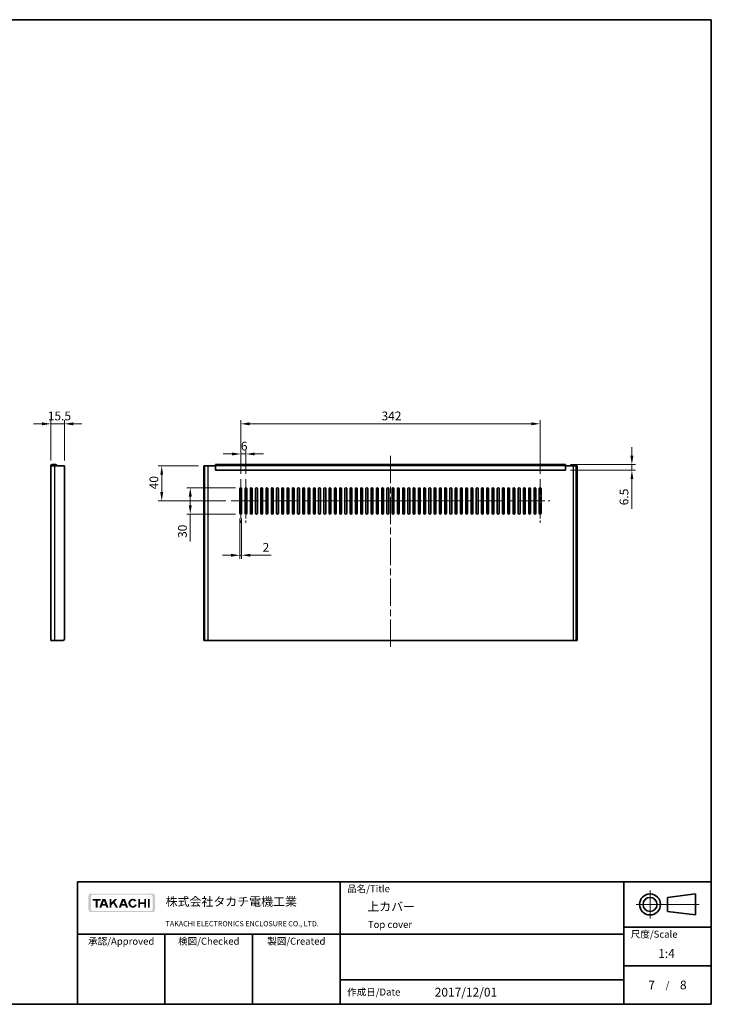
# Model space of a CAD drawing. Units: millimetres. Extents: x 0 to 12191, y 0 to 1546.
# Drawn here: x 9827 to 10617, y 0 to 1124 of the extents above; entities that cross this region are included whole.
import ezdxf
from ezdxf.enums import TextEntityAlignment as Align

# ---------------------------------------------------------------- set-up
doc = ezdxf.new("R2010")
doc.units = ezdxf.units.MM
doc.header["$LTSCALE"] = 5.5
doc.linetypes.add('CHAIN', pattern=[0.35429999999999995, 0.2362, -0.0295, 0.0591, -0.0295])
doc.layers.get('Defpoints').update_dxf_attribs({"lineweight": 25})
for name, color, linetype, lineweight in [('Border (ISO)', 7, 'Continuous', 35), ('Centerline (ISO)', 131, 'Continuous', 18), ('Dimension (ISO)', 7, 'Continuous', 18), ('Dimension (ISO) @ 1', 7, 'Continuous', 18), ('Hatch (ISO)', 1, 'Continuous', 18), ('Title (ISO)', 7, 'Continuous', 35), ('Visible (ISO)', 7, 'Continuous', 35), ('Visible Narrow (ISO)', 7, 'Continuous', 25)]:
    doc.layers.add(name, color=color, linetype=linetype, lineweight=lineweight)
doc.styles.add('Note Text (TK)', font='txt')
doc.styles.add('文字スタイル67', font='arial.ttf')
doc.dimstyles.new('Default - Method 1b (TK)', dxfattribs={"dimscale": 5.5, "dimtxt": 2.5, "dimasz": 2.5, "dimexe": 1, "dimexo": 1.499999999999999, "dimgap": 1, "dimtad": 1, "dimtoh": 1, "dimrnd": 1e-08, "dimdsep": 46, "dimtxsty": 'Note Text (TK)', "dimcen": 0.09, "dimdle": 5, "dimclrd": 100, "dimclre": 100, "dimclrt": 7, "dimadec": 1, "dimazin": 1, "dimtfac": 1, "dimtmove": 0, "dimatfit": 3, "dimfxl": 1, "dimtolj": 1, "dimlwd": -1, "dimlwe": -1, "dimarcsym": 0})

# ---------------------------------------------------------------- blocks, each defined once
blk = doc.blocks.new('図面枠 tk図枠')
at = {"layer": 'Border (ISO)'}
for p, q in [((14.49999999999999, 289), (405.4999999999999, 289)), ((405.4999999999999, 289), (405.4999999999999, 8.000000000000007)), ((14.50000000000001, 8.000000000000007), (405.4999999999999, 8.000000000000007))]:
    blk.add_line(p, q, dxfattribs=at)
blk = doc.blocks.new('表題欄 tk表題欄')
at = {"layer": 'Hatch (ISO)'}
h = blk.add_hatch(color=256, dxfattribs=at)
edge = h.paths.add_edge_path(flags=0)
edge.add_arc((95.57537688673352, 236.2990653650367), 0.5958259999999996, 269.9999999999897, 360)
edge.add_line((96.17120288673351, 236.2990653650368), (96.17120288673348, 239.7107813650365))
edge.add_arc((95.5753768867335, 239.7107813650366), 0.5958259999999996, 0, 90.0000000000068)
edge.add_line((95.57537688673342, 240.3066073650366), (79.13710888673356, 240.3066073650366))
edge.add_arc((79.13710888673353, 239.7107813650366), 0.5958259999999996, 89.99999999999744, 180)
edge.add_line((78.54128288673353, 239.7107813650365), (78.54128288673331, 236.2990653650368))
edge.add_arc((79.13710888673332, 236.2990653650365), 0.5958259999999996, 180, 270.0000000000231)
edge.add_line((79.13710888673356, 235.7032393650365), (95.57537688673342, 235.7032393650367))
edge = h.paths.add_edge_path()
edge.add_line((77.83935088673357, 239.9556413650366), (77.83935088673357, 236.0542053650368))
edge.add_arc((78.54128288673346, 236.0542053650367), 0.7019319999998935, 180, 270.0000000000087)
edge.add_line((78.54128288673357, 235.3522733650368), (96.17120288673352, 235.3522733650368))
edge.add_arc((96.17120288673351, 236.0542053650367), 0.7019319999998921, 270, 360)
edge.add_line((96.8731348867334, 236.0542053650368), (96.87313488673352, 239.9556413650366))
edge.add_arc((96.1712028867336, 239.9556413650367), 0.7019319999998921, 0, 90.00000000000873)
edge.add_line((96.17120288673348, 240.6575733650367), (78.54128288673357, 240.6575733650366))
edge.add_arc((78.54128288673357, 239.9556413650366), 0.7019319999999984, 90, 180)
for points in [[(79.07181288673355, 239.1476033650369), (79.07181288673355, 238.6578833650367), (79.92066088673353, 238.6578833650367), (79.92066088673353, 236.6581933650368), (80.50832488673353, 236.6581933650368), (80.50832488673353, 238.6578833650367), (81.35717288673355, 238.6578833650367), (81.35717288673355, 239.1476033650369)], [(85.68407849525303, 236.6581933650368), (84.9434673993943, 237.8918698287545), (84.41792288673358, 237.3246628822781), (84.41792288673358, 236.6581933650368), (83.89555488673355, 236.6581933650368), (83.89555488673355, 239.1476033650369), (84.41792288673358, 239.1476033650369), (84.41792288673358, 238.0993979968839), (85.38913556809511, 239.1476033650369), (86.10696490847272, 239.1476033650369), (85.31925422435492, 238.2974470774499), (86.30334488673353, 236.6581933650368)], [(92.09142939614459, 239.1476033650369), (92.09142939614459, 236.6581933650368), (92.60971639614465, 236.6581933650368), (92.60971639614465, 237.6580383650368), (93.76872039614462, 237.6580383650368), (93.76872039614462, 236.6581933650368), (94.28700739614459, 236.6581933650368), (94.28700739614459, 239.1476033650369), (93.76872039614462, 239.1476033650369), (93.76872039614462, 238.1477583650367), (92.60971639614465, 238.1477583650367), (92.60971639614465, 239.1476033650369)], [(94.84202339614467, 239.1476033650369), (94.84202339614467, 236.6581933650368), (95.36439139614473, 236.6581933650368), (95.36439139614473, 239.1476033650369)]]:
    blk.add_hatch(color=256, dxfattribs=at).paths.add_polyline_path(points)
h = blk.add_hatch(color=256, dxfattribs=at)
h.paths.add_polyline_path([(82.59020695886475, 237.7110913650368), (81.95242681460243, 237.7110913650368), (82.27131688673356, 238.5794973650367)], flags=0)
h.paths.add_polyline_path([(82.77903014574996, 237.1968853650368), (81.76360362771717, 237.1968853650368), (81.56578886050404, 236.6581933650368), (80.94907288673355, 236.6581933650368), (81.86321688673357, 239.1476033650369), (82.67941688673353, 239.1476033650369), (83.59356088673351, 236.6581933650368), (82.97684491296302, 236.6581933650368)])
h = blk.add_hatch(color=256, dxfattribs=at)
h.paths.add_polyline_path([(87.52707281460246, 237.7110913650368), (88.16485295886469, 237.7110913650368), (87.84596288673359, 238.5794973650367)], flags=0)
h.paths.add_polyline_path([(87.14043486050403, 236.6581933650368), (87.3382496277172, 237.1968853650368), (88.35367614574989, 237.1968853650368), (88.551490912963, 236.6581933650368), (89.16820688673343, 236.6581933650368), (88.25406288673352, 239.1476033650369), (87.43786288673356, 239.1476033650369), (86.52371888673358, 236.6581933650368)])
h = blk.add_hatch(color=256, dxfattribs=at)
edge = h.paths.add_edge_path()
edge.add_arc((90.52309888673334, 237.9028983650369), 1.273272000000011, 38.55054079078439, 336.5820184016556)
edge.add_line((91.69149139614446, 237.3968543650369), (91.17255542714857, 237.6216113977801))
edge.add_ellipse((90.52309888673352, 237.9028983650369), major_axis=(0, -0.7998759999999119), ratio=0.8673469387756529, start_angle=128.5505407907963, end_angle=426.582018401653, ccw=False)
edge.add_line((91.09381514418376, 238.3576891122095), (91.51887237036831, 238.6964075050431))
at = {"layer": 'Title (ISO)'}
for p, q in [((74.70882392282105, 244.052739026017), (255.7088239228211, 244.052739026017)), ((74.70882392282105, 209.052739026017), (74.70882392282105, 244.052739026017)), ((149.7088239228211, 244.052739026017), (149.7088239228211, 209.052739026017)), ((230.7088239228211, 244.052739026017), (230.7088239228211, 209.052739026017)), ((255.7088239228211, 244.052739026017), (255.7088239228211, 209.052739026017)), ((243.2088239228211, 239.552739026017), (251.2088239228211, 240.5527390260171)), ((243.2088239228211, 239.552739026017), (243.2088239228211, 235.552739026017)), ((251.2088239228211, 234.552739026017), (251.2088239228211, 240.5527390260171)), ((243.2088239228211, 235.552739026017), (251.2088239228211, 234.552739026017)), ((230.7088239228211, 231.052739026017), (255.7088239228211, 231.052739026017)), ((74.70882392282105, 229.052739026017), (230.7088239228211, 229.052739026017)), ((99.70882392282108, 229.052739026017), (99.70882392282108, 209.052739026017)), ((124.708823922821, 229.052739026017), (124.708823922821, 209.052739026017)), ((230.7088239228211, 220.052739026017), (255.7088239228211, 220.052739026017)), ((149.7088239228211, 216.052739026017), (230.7088239228211, 216.052739026017)), ((255.7088239228211, 209.052739026017), (74.70882392282105, 209.052739026017))]:
    blk.add_line(p, q, dxfattribs=at)
at = {"layer": 'Title (ISO)', "color": 4, "linetype": 'CHAIN', "lineweight": 18, "ltscale": 8.889559745788574}
blk.add_line((238.2088239228211, 241.552739026017), (238.2088239228211, 233.552739026017), dxfattribs=at)
at = {"layer": 'Title (ISO)', "color": 4, "linetype": 'CHAIN', "lineweight": 18, "ltscale": 20.00163269042969}
blk.add_line((252.2088239228211, 237.552739026017), (234.2088239228211, 237.552739026017), dxfattribs=at)
at = {"layer": 'Title (ISO)'}
for radius in [3, 2]:
    blk.add_circle((238.2088239228211, 237.552739026017), radius, dxfattribs=at)
at = {"layer": 'Title (ISO)', "color": 1, "char_height": 2.000000029802322, "line_spacing_factor": 1.5, "style": 'Note Text (TK)'}
for s, insert, attachment_point in [('\\fＭＳ Ｐゴシック|b0|i0;\\H2.0000;品名/Title', (151.708823922821, 242.052739026017), 4), ('\\fＭＳ Ｐゴシック|b0|i0;\\H2.0000;承認/Approved', (87.20882392282108, 227.052739026017), 5), ('\\fＭＳ Ｐゴシック|b0|i0;\\H2.0000;検図/Checked', (112.208823922821, 227.052739026017), 5), ('\\fＭＳ Ｐゴシック|b0|i0;\\H2.0000;製図/Created', (137.2088239228211, 227.052739026017), 5), ('\\fＭＳ Ｐゴシック|b0|i0;\\H2.0000;尺度/Scale', (232.7088239228211, 229.052739026017), 4), ('\\fＭＳ Ｐゴシック|b0|i0;\\H2.0000;作成日/Date', (151.708823922821, 212.552739026017), 4)]:
    blk.add_mtext(s, dxfattribs=dict(at, insert=insert, attachment_point=attachment_point))
at = {"layer": 'Title (ISO)', "color": 7, "line_spacing_factor": 1.5, "style": 'Note Text (TK)'}
for s, insert, char_height, attachment_point in [('株式会社タカチ電機工業', (99.87313488673345, 238.052739026017), 2.5, 4), ('\\fArial|b0|i0;\\H1.4986;TAKACHI ELECTRONICS ENCLOSURE CO., LTD.', (99.87313488673342, 232.052739026017), 1.49859994649887, 4), ('\\fＭＳ Ｐゴシック|b0|i0;\\H2.0000;/', (243.2088239228211, 214.552739026017), 2.000000029802322, 5)]:
    blk.add_mtext(s, dxfattribs=dict(at, insert=insert, char_height=char_height, attachment_point=attachment_point))
at = {"layer": 'Title (ISO)', "color": 7}
for tag, p, height, style in [('<品名>_001', (157.5383693773665, 235.7814322078352), 2.5, 'Note Text (TK)'), ('<Title>_001', (157.489178626233, 230.5520568828656), 2.000000029802322, '文字スタイル67'), ('作成日_001', (175.8664943773665, 211.2814322078352), 2.5, 'Note Text (TK)'), ('<ページ_No.>_001', (237.9488807410029, 213.302739026017), 2.5, 'Note Text (TK)'), ('<総ページ数>_001', (246.7997330137301, 213.302739026017), 2.5, 'Note Text (TK)')]:
    blk.add_attdef(tag, p, '', height=height, dxfattribs=dict(at, style=style))
at = {"layer": 'Title (ISO)', "color": 7, "style": 'Note Text (TK)'}
for tag, p in [('<尺度>', (243.2088239228211, 223.5527390260171)), ('<承認>', (87.20882392282108, 217.052739026017))]:
    blk.add_attdef(tag, text='', height=2.5, dxfattribs=at).set_placement(p, align=Align.MIDDLE_CENTER)
blk = doc.blocks.new('*D197')
at = {"layer": 'Defpoints', "color": 0}
for p in [(9878.161908016798, 662.6510051439343), (9862.661908016798, 614.6510051439344), (9878.161908016798, 614.6510051439344)]:
    blk.add_point(p, dxfattribs=at)
at = {"layer": 'Dimension (ISO)', "color": 100}
for p, q in [((9862.661908016798, 620.6510051439344), (9862.661908016798, 666.6510051439343)), ((9878.161908016798, 620.6510051439344), (9878.161908016798, 666.6510051439343)), ((9852.661908016798, 662.6510051439343), (9842.661908016798, 662.6510051439343)), ((9862.661908016798, 662.6510051439343), (9878.161908016798, 662.6510051439343)), ((9888.161908016797, 662.6510051439343), (9898.161908016798, 662.6510051439343))]:
    blk.add_line(p, q, dxfattribs=at)
for points in [[(9852.661908016798, 664.3176718106009), (9852.661908016798, 660.9843384772676), (9862.661908016798, 662.6510051439343)], [(9888.161908016797, 664.3176718106009), (9888.161908016797, 660.9843384772676), (9878.161908016798, 662.6510051439343)]]:
    blk.add_solid(points, dxfattribs=at)
at = {"layer": 'Dimension (ISO)', "color": 7, "insert": (9859.161908016798, 671.6510051439342), "char_height": 10, "attachment_point": 4, "style": 'Note Text (TK)'}
blk.add_mtext('\\A1;15.5', dxfattribs=at)
blk = doc.blocks.new('*D198')
at = {"layer": 'Defpoints', "color": 0}
for p in [(10421.51752308813, 662.6510051439343), (10079.51752308813, 599.6510051472766), (10421.51752308813, 599.6510051472766)]:
    blk.add_point(p, dxfattribs=at)
at = {"layer": 'Dimension (ISO)', "color": 100}
for p, q in [((10079.51752308813, 605.6510051472765), (10079.51752308813, 666.6510051439343)), ((10421.51752308813, 605.6510051472765), (10421.51752308813, 666.6510051439343)), ((10089.51752308813, 662.6510051439343), (10411.51752308813, 662.6510051439343))]:
    blk.add_line(p, q, dxfattribs=at)
for points in [[(10089.51752308813, 664.3176718106009), (10089.51752308813, 660.9843384772676), (10079.51752308813, 662.6510051439343)], [(10411.51752308813, 664.3176718106009), (10411.51752308813, 660.9843384772676), (10421.51752308813, 662.6510051439343)]]:
    blk.add_solid(points, dxfattribs=at)
at = {"layer": 'Dimension (ISO)', "color": 7, "insert": (10240.34706854267, 671.6510051439342), "char_height": 10, "attachment_point": 4, "style": 'Note Text (TK)'}
blk.add_mtext('\\A1;342', dxfattribs=at)
blk = doc.blocks.new('*D199')
at = {"layer": 'Defpoints', "color": 0}
for p in [(10085.51752308813, 628.2326405376554), (10079.51752308813, 599.6510051472766), (10085.51752308813, 599.6510051472766)]:
    blk.add_point(p, dxfattribs=at)
at = {"layer": 'Dimension (ISO)', "color": 100}
for p, q in [((10079.51752308813, 605.6510051472765), (10079.51752308813, 632.2326405376554)), ((10085.51752308813, 605.6510051472765), (10085.51752308813, 632.2326405376554)), ((10069.51752308813, 628.2326405376554), (10059.51752308813, 628.2326405376554)), ((10079.51752308813, 628.2326405376554), (10085.51752308813, 628.2326405376554)), ((10095.51752308813, 628.2326405376554), (10105.51752308813, 628.2326405376554))]:
    blk.add_line(p, q, dxfattribs=at)
for points in [[(10069.51752308813, 629.8993072043221), (10069.51752308813, 626.5659738709888), (10079.51752308813, 628.2326405376554)], [(10095.51752308813, 629.8993072043221), (10095.51752308813, 626.5659738709888), (10085.51752308813, 628.2326405376554)]]:
    blk.add_solid(points, dxfattribs=at)
at = {"layer": 'Dimension (ISO)', "color": 7, "insert": (10079.67661399722, 637.2326405376554), "char_height": 10, "attachment_point": 4, "style": 'Note Text (TK)'}
blk.add_mtext('\\A1;6', dxfattribs=at)
blk = doc.blocks.new('*D183')
at = {"layer": 'Defpoints', "color": 0}
for p in [(10037.26752308814, 614.6510051439346), (9989.26752308814, 574.6510051439345), (10068.51752308813, 574.6510051439345)]:
    blk.add_point(p, dxfattribs=at)
at = {"layer": 'Dimension (ISO)', "color": 100}
for p, q in [((10031.26752308814, 614.6510051439346), (9985.26752308814, 614.6510051439346)), ((9989.26752308814, 604.6510051439346), (9989.26752308814, 584.6510051439345)), ((10062.51752308813, 574.6510051439345), (9985.26752308814, 574.6510051439345))]:
    blk.add_line(p, q, dxfattribs=at)
for points in [[(9987.600856421474, 604.6510051439346), (9990.934189754806, 604.6510051439346), (9989.26752308814, 614.6510051439346)], [(9987.600856421474, 584.6510051439345), (9990.934189754806, 584.6510051439345), (9989.26752308814, 574.6510051439345)]]:
    blk.add_solid(points, dxfattribs=at)
at = {"layer": 'Dimension (ISO)', "color": 7, "insert": (9980.267523088138, 587.8896415075708), "char_height": 10, "attachment_point": 4, "rotation": 90, "style": 'Note Text (TK)'}
blk.add_mtext('\\A1;40', dxfattribs=at)
blk = doc.blocks.new('*D184')
at = {"layer": 'Defpoints', "color": 0}
for p in [(10079.51752308466, 589.6510051472768), (10021.86680679215, 559.6510051472768), (10079.51752308491, 559.6510051472768)]:
    blk.add_point(p, dxfattribs=at)
at = {"layer": 'Dimension (ISO)', "color": 100}
for p, q in [((10073.51752308466, 589.6510051472768), (10017.86680679215, 589.6510051472768)), ((10021.86680679215, 579.6510051472767), (10021.86680679215, 569.6510051472768)), ((10073.51752308491, 559.6510051472768), (10017.86680679215, 559.6510051472768)), ((10021.86680679215, 559.6510051472768), (10021.86680679215, 528.355550403707))]:
    blk.add_line(p, q, dxfattribs=at)
for points in [[(10020.20014012548, 579.6510051472767), (10023.53347345882, 579.6510051472767), (10021.86680679215, 589.6510051472768)], [(10020.20014012548, 569.6510051472768), (10023.53347345882, 569.6510051472768), (10021.86680679215, 559.6510051472768)]]:
    blk.add_solid(points, dxfattribs=at)
at = {"layer": 'Dimension (ISO)', "color": 7, "insert": (10012.86680679215, 532.3555504037041), "char_height": 10, "attachment_point": 4, "rotation": 90, "style": 'Note Text (TK)'}
blk.add_mtext('\\A1;30', dxfattribs=at)
blk = doc.blocks.new('*D185')
at = {"layer": 'Defpoints', "color": 0}
for p in [(10078.51752308813, 560.6510051311524), (10080.51752308813, 560.6510051311524), (10080.51752308813, 512.6510051311523)]:
    blk.add_point(p, dxfattribs=at)
at = {"layer": 'Dimension (ISO)', "color": 100}
for p, q in [((10078.51752308813, 554.6510051311523), (10078.51752308813, 508.6510051311523)), ((10080.51752308813, 554.6510051311523), (10080.51752308813, 508.6510051311523)), ((10068.51752308813, 512.6510051311523), (10058.51752308813, 512.6510051311523)), ((10078.51752308813, 512.6510051311523), (10080.51752308813, 512.6510051311523)), ((10090.51752308813, 512.6510051311523), (10114.31297771994, 512.6510051311523))]:
    blk.add_line(p, q, dxfattribs=at)
for points in [[(10068.51752308813, 514.317671797819), (10068.51752308813, 510.9843384644856), (10078.51752308813, 512.6510051311523)], [(10090.51752308813, 514.317671797819), (10090.51752308813, 510.9843384644856), (10080.51752308813, 512.6510051311523)]]:
    blk.add_solid(points, dxfattribs=at)
at = {"layer": 'Dimension (ISO)', "color": 7, "insert": (10104.51752317448, 521.6510051311523), "char_height": 10, "attachment_point": 4, "style": 'Note Text (TK)'}
blk.add_mtext('\\A1;2', dxfattribs=at)
blk = doc.blocks.new('*D186')
at = {"layer": 'Defpoints', "color": 0}
for p in [(10450.26752308813, 616.1510051439346), (10450.26752308813, 609.6510051439348), (10526.26752308813, 609.6510051439349)]:
    blk.add_point(p, dxfattribs=at)
at = {"layer": 'Dimension (ISO)', "color": 100}
for p, q in [((10526.26752308813, 626.1510051439348), (10526.26752308813, 636.1510051439348)), ((10456.26752308813, 616.1510051439346), (10530.26752308813, 616.1510051439348)), ((10456.26752308813, 609.6510051439348), (10530.26752308813, 609.6510051439349)), ((10526.26752308813, 616.1510051439348), (10526.26752308813, 609.6510051439349)), ((10526.26752308813, 599.6510051439348), (10526.26752308813, 565.6850958151176))]:
    blk.add_line(p, q, dxfattribs=at)
for points in [[(10524.60085642147, 626.1510051439348), (10527.9341897548, 626.1510051439348), (10526.26752308813, 616.1510051439348)], [(10524.60085642147, 599.6510051439348), (10527.9341897548, 599.6510051439348), (10526.26752308813, 609.6510051439349)]]:
    blk.add_solid(points, dxfattribs=at)
at = {"layer": 'Dimension (ISO)', "color": 7, "insert": (10517.26752308813, 569.6850958151146), "char_height": 10, "attachment_point": 4, "rotation": 90, "style": 'Note Text (TK)'}
blk.add_mtext('\\A1;6.5', dxfattribs=at)

msp = doc.modelspace()

# ---------------------------------------------------------------- linework, layer by layer
at = {"layer": 'Centerline (ISO)', "linetype": 'CHAIN', "ltscale": 23.99096870422363}
for p, q in [((10250.51752308813, 626.1510051439344), (10250.51752308813, 405.1510051439342)), ((10068.51752308813, 574.6510051439343), (10432.51752308813, 574.6510051439343))]:
    msp.add_line(p, q, dxfattribs=at)
at = {"layer": 'Centerline (ISO)', "linetype": 'CHAIN', "ltscale": 13.88999271392822}
for p, q in [((10079.51752308813, 599.6510051472766), (10079.51752308813, 549.6510051472766)), ((10085.51752308813, 599.6510051472766), (10085.51752308813, 549.6510051472766)), ((10421.51752308813, 599.6510051472766), (10421.51752308813, 549.6510051472766))]:
    msp.add_line(p, q, dxfattribs=at)
at = {"layer": 'Visible (ISO)'}
for p, q in [((9862.661908016798, 415.1510051439343), (9862.661908016798, 614.6510051439344)), ((9867.161908016798, 614.6510051439344), (9862.661908016798, 614.6510051439344)), ((9864.161908016797, 616.1510051439344), (9867.911908016795, 616.1510051439344)), ((9867.911908016795, 615.1510051439344), (9864.161908016797, 615.1510051439344)), ((9867.161908016798, 614.6510051439344), (9878.161908016798, 614.6510051439344)), ((9878.161908016798, 614.6510051439344), (9878.161908016798, 417.1510051439343)), ((10037.26752308814, 614.6510051439344), (10037.26752308814, 417.1510051439343)), ((10038.26752308814, 614.6510051439344), (10037.26752308814, 614.6510051439344)), ((10038.26752308813, 614.6510051439344), (10041.76752308813, 614.6510051439344)), ((10038.26752308814, 417.1510051439343), (10038.26752308814, 614.6510051439344)), ((10041.76752308813, 614.6510051439344), (10050.76752308813, 614.6510051439344)), ((10050.76752308813, 616.1510051439344), (10450.26752308813, 616.1510051439344)), ((10050.76752308813, 614.6510051439344), (10050.76752308813, 616.1510051439344)), ((10050.76752308813, 614.6510051439344), (10050.76752308813, 609.6510051439345)), ((10450.26752308813, 609.6510051439345), (10050.76752308813, 609.6510051439345)), ((10450.26752308813, 616.1510051439345), (10450.26752308813, 614.6510051439344)), ((10450.26752308813, 609.6510051439345), (10450.26752308813, 614.6510051439344)), ((10450.26752308813, 614.6510051439344), (10459.26752308813, 614.6510051439344)), ((10459.26752308813, 614.6510051439344), (10462.76752308813, 614.6510051439344)), ((10462.76752308814, 614.6510051439344), (10463.76752308814, 614.6510051439344)), ((10462.76752308814, 417.1510051439343), (10462.76752308814, 614.6510051439344)), ((10463.76752308814, 417.1510051439343), (10463.76752308814, 614.6510051439344)), ((10078.51752308813, 560.6510051311524), (10078.51752308813, 588.6510051567163)), ((10080.51752308813, 588.6510051567163), (10080.51752308813, 560.6510051311524)), ((10084.51752308813, 560.6510051311524), (10084.51752308813, 588.6510051567163)), ((10086.51752308813, 588.6510051567163), (10086.51752308813, 560.6510051311524)), ((10090.51752308813, 560.6510051311524), (10090.51752308813, 588.6510051567163)), ((10092.51752308813, 588.6510051567163), (10092.51752308813, 560.6510051311524)), ((10096.51752308813, 560.6510051311524), (10096.51752308813, 588.6510051567163)), ((10098.51752308813, 588.6510051567163), (10098.51752308813, 560.6510051311524)), ((10102.51752308813, 560.6510051311524), (10102.51752308813, 588.6510051567163)), ((10104.51752308813, 588.6510051567163), (10104.51752308813, 560.6510051311524)), ((10108.51752308813, 560.6510051311524), (10108.51752308813, 588.6510051567163)), ((10110.51752308813, 588.6510051567163), (10110.51752308813, 560.6510051311524)), ((10114.51752308813, 560.6510051311524), (10114.51752308813, 588.6510051567163)), ((10116.51752308813, 588.6510051567163), (10116.51752308813, 560.6510051311524)), ((10120.51752308813, 560.6510051311524), (10120.51752308813, 588.6510051567163)), ((10122.51752308813, 588.6510051567163), (10122.51752308813, 560.6510051311524)), ((10126.51752308813, 560.6510051311524), (10126.51752308813, 588.6510051567163)), ((10128.51752308813, 588.6510051567163), (10128.51752308813, 560.6510051311524)), ((10132.51752308813, 560.6510051311524), (10132.51752308813, 588.6510051567163)), ((10134.51752308813, 588.6510051567163), (10134.51752308813, 560.6510051311524)), ((10138.51752308813, 560.6510051311524), (10138.51752308813, 588.6510051567163)), ((10140.51752308813, 588.6510051567163), (10140.51752308813, 560.6510051311524)), ((10144.51752308813, 560.6510051311524), (10144.51752308813, 588.6510051567163)), ((10146.51752308813, 588.6510051567163), (10146.51752308813, 560.6510051311524)), ((10150.51752308813, 560.6510051311524), (10150.51752308813, 588.6510051567163)), ((10152.51752308813, 588.6510051567163), (10152.51752308813, 560.6510051311524)), ((10156.51752308813, 560.6510051311524), (10156.51752308813, 588.6510051567163)), ((10158.51752308813, 588.6510051567163), (10158.51752308813, 560.6510051311524)), ((10162.51752308813, 560.6510051311524), (10162.51752308813, 588.6510051567163)), ((10164.51752308813, 588.6510051567163), (10164.51752308813, 560.6510051311524)), ((10168.51752308813, 560.6510051311524), (10168.51752308813, 588.6510051567163)), ((10170.51752308813, 588.6510051567163), (10170.51752308813, 560.6510051311524)), ((10174.51752308813, 560.6510051311524), (10174.51752308813, 588.6510051567163)), ((10176.51752308813, 588.6510051567163), (10176.51752308813, 560.6510051311524)), ((10180.51752308813, 560.6510051311524), (10180.51752308813, 588.6510051567163)), ((10182.51752308813, 588.6510051567163), (10182.51752308813, 560.6510051311524)), ((10186.51752308813, 560.6510051311524), (10186.51752308813, 588.6510051567163)), ((10188.51752308813, 588.6510051567163), (10188.51752308813, 560.6510051311524)), ((10192.51752308813, 560.6510051311524), (10192.51752308813, 588.6510051567163)), ((10194.51752308813, 588.6510051567163), (10194.51752308813, 560.6510051311524)), ((10198.51752308813, 560.6510051311524), (10198.51752308813, 588.6510051567163)), ((10200.51752308813, 588.6510051567163), (10200.51752308813, 560.6510051311524)), ((10204.51752308813, 560.6510051311524), (10204.51752308813, 588.6510051567163)), ((10206.51752308813, 588.6510051567163), (10206.51752308813, 560.6510051311524)), ((10210.51752308813, 560.6510051311524), (10210.51752308813, 588.6510051567163)), ((10212.51752308813, 588.6510051567163), (10212.51752308813, 560.6510051311524)), ((10216.51752308813, 560.6510051311524), (10216.51752308813, 588.6510051567163)), ((10218.51752308813, 588.6510051567163), (10218.51752308813, 560.6510051311524)), ((10222.51752308813, 560.6510051311524), (10222.51752308813, 588.6510051567163)), ((10224.51752308813, 588.6510051567163), (10224.51752308813, 560.6510051311524)), ((10228.51752308813, 560.6510051311524), (10228.51752308813, 588.6510051567163)), ((10230.51752308813, 588.6510051567163), (10230.51752308813, 560.6510051311524)), ((10234.51752308813, 560.6510051311524), (10234.51752308813, 588.6510051567163)), ((10236.51752308813, 588.6510051567163), (10236.51752308813, 560.6510051311524)), ((10240.51752308813, 560.6510051311524), (10240.51752308813, 588.6510051567163)), ((10242.51752308813, 588.6510051567163), (10242.51752308813, 560.6510051311524)), ((10246.51752308813, 560.6510051311524), (10246.51752308813, 588.6510051567163)), ((10248.51752308813, 588.6510051567163), (10248.51752308813, 560.6510051311524)), ((10252.51752308813, 560.6510051311524), (10252.51752308813, 588.6510051567163)), ((10254.51752308813, 588.6510051567163), (10254.51752308813, 560.6510051311524)), ((10258.51752308813, 560.6510051311524), (10258.51752308813, 588.6510051567163)), ((10260.51752308813, 588.6510051567163), (10260.51752308813, 560.6510051311524)), ((10264.51752308813, 560.6510051311524), (10264.51752308813, 588.6510051567163)), ((10266.51752308813, 588.6510051567163), (10266.51752308813, 560.6510051311524)), ((10270.51752308813, 560.6510051311524), (10270.51752308813, 588.6510051567163)), ((10272.51752308813, 588.6510051567163), (10272.51752308813, 560.6510051311524)), ((10276.51752308813, 560.6510051311524), (10276.51752308813, 588.6510051567163)), ((10278.51752308813, 588.6510051567163), (10278.51752308813, 560.6510051311524)), ((10282.51752308813, 560.6510051311524), (10282.51752308813, 588.6510051567163)), ((10284.51752308813, 588.6510051567163), (10284.51752308813, 560.6510051311524)), ((10288.51752308813, 560.6510051311524), (10288.51752308813, 588.6510051567163)), ((10290.51752308813, 588.6510051567163), (10290.51752308813, 560.6510051311524)), ((10294.51752308813, 560.6510051311524), (10294.51752308813, 588.6510051567163)), ((10296.51752308813, 588.6510051567163), (10296.51752308813, 560.6510051311524)), ((10300.51752308813, 560.6510051311524), (10300.51752308813, 588.6510051567163)), ((10302.51752308813, 588.6510051567163), (10302.51752308813, 560.6510051311524)), ((10306.51752308813, 560.6510051311524), (10306.51752308813, 588.6510051567163)), ((10308.51752308813, 588.6510051567163), (10308.51752308813, 560.6510051311524)), ((10312.51752308813, 560.6510051311524), (10312.51752308813, 588.6510051567163)), ((10314.51752308813, 588.6510051567163), (10314.51752308813, 560.6510051311524)), ((10318.51752308813, 560.6510051311524), (10318.51752308813, 588.6510051567163)), ((10320.51752308813, 588.6510051567163), (10320.51752308813, 560.6510051311524)), ((10324.51752308813, 560.6510051311524), (10324.51752308813, 588.6510051567163)), ((10326.51752308813, 588.6510051567163), (10326.51752308813, 560.6510051311524)), ((10330.51752308813, 560.6510051311524), (10330.51752308813, 588.6510051567163)), ((10332.51752308813, 588.6510051567163), (10332.51752308813, 560.6510051311524)), ((10336.51752308813, 560.6510051311524), (10336.51752308813, 588.6510051567163)), ((10338.51752308813, 588.6510051567163), (10338.51752308813, 560.6510051311524)), ((10342.51752308813, 560.6510051311524), (10342.51752308813, 588.6510051567163)), ((10344.51752308813, 588.6510051567163), (10344.51752308813, 560.6510051311524)), ((10348.51752308813, 560.6510051311524), (10348.51752308813, 588.6510051567163)), ((10350.51752308813, 588.6510051567163), (10350.51752308813, 560.6510051311524)), ((10354.51752308813, 560.6510051311524), (10354.51752308813, 588.6510051567163)), ((10356.51752308813, 588.6510051567163), (10356.51752308813, 560.6510051311524)), ((10360.51752308813, 560.6510051311524), (10360.51752308813, 588.6510051567163)), ((10362.51752308813, 588.6510051567163), (10362.51752308813, 560.6510051311524)), ((10366.51752308813, 560.6510051311524), (10366.51752308813, 588.6510051567163)), ((10368.51752308813, 588.6510051567163), (10368.51752308813, 560.6510051311524)), ((10372.51752308813, 560.6510051311524), (10372.51752308813, 588.6510051567163)), ((10374.51752308813, 588.6510051567163), (10374.51752308813, 560.6510051311524)), ((10378.51752308813, 560.6510051311524), (10378.51752308813, 588.6510051567163)), ((10380.51752308813, 588.6510051567163), (10380.51752308813, 560.6510051311524)), ((10384.51752308813, 560.6510051311524), (10384.51752308813, 588.6510051567163)), ((10386.51752308813, 588.6510051567163), (10386.51752308813, 560.6510051311524)), ((10390.51752308813, 560.6510051311524), (10390.51752308813, 588.6510051567163)), ((10392.51752308813, 588.6510051567163), (10392.51752308813, 560.6510051311524)), ((10396.51752308813, 560.6510051311524), (10396.51752308813, 588.6510051567163)), ((10398.51752308813, 588.6510051567163), (10398.51752308813, 560.6510051311524)), ((10402.51752308813, 560.6510051311524), (10402.51752308813, 588.6510051567163)), ((10404.51752308813, 588.6510051567163), (10404.51752308813, 560.6510051311524)), ((10408.51752308813, 560.6510051311524), (10408.51752308813, 588.6510051567163)), ((10410.51752308813, 588.6510051567163), (10410.51752308813, 560.6510051311524)), ((10414.51752308813, 560.6510051311524), (10414.51752308813, 588.6510051567163)), ((10416.51752308813, 588.6510051567163), (10416.51752308813, 560.6510051311524)), ((10420.51752308813, 560.6510051311524), (10420.51752308813, 588.6510051567163)), ((10422.51752308813, 588.6510051567163), (10422.51752308813, 560.6510051311524)), ((10037.26752308813, 415.1510051439343), (10037.26752308814, 417.1510051439343)), ((10038.26752308814, 417.1510051439343), (10038.26752308813, 415.1510051439343)), ((10462.76752308813, 415.1510051439343), (10462.76752308814, 417.1510051439343)), ((10463.76752308814, 417.1510051439343), (10463.76752308813, 415.1510051439343)), ((9862.661908016798, 415.1510051439343), (9867.161908016798, 415.1510051439343)), ((9876.161908016798, 415.1510051439343), (9867.161908016798, 415.1510051439343)), ((10037.26752308813, 415.1510051439343), (10038.26752308813, 415.1510051439343)), ((10038.26752308813, 415.1510051439343), (10041.76752308813, 415.1510051439343)), ((10041.76752308813, 415.1510051439343), (10459.26752308813, 415.1510051439343)), ((10459.26752308813, 415.1510051439343), (10462.76752308813, 415.1510051439343)), ((10462.76752308813, 415.1510051439343), (10463.76752308813, 415.1510051439343))]:
    msp.add_line(p, q, dxfattribs=at)
for centre, radius, start, end in [((9864.161908016797, 614.6510051439344), 1.500000000000051, 90, 180), ((9864.161908016797, 614.6510051439344), 0.5000000000001137, 90, 180), ((9867.911908016795, 614.6510051439345), 1.499999999999985, 0, 90), ((9867.911908016795, 614.6510051439345), 0.4999999999999505, 0, 90), ((10079.51752308813, 588.6510051472765), 1.000000000000014, 0, 180), ((10085.51752308813, 588.6510051472765), 1.000000000000014, 0, 180), ((10091.51752308813, 588.6510051472765), 1.000000000000014, 8.537736463e-07, 180), ((10097.51752308813, 588.6510051472765), 0.9999999999999966, 8.537736463e-07, 180), ((10103.51752308813, 588.6510051472765), 0.9999999999999966, 8.537736463e-07, 180), ((10109.51752308813, 588.6510051472765), 0.9999999999999966, 8.537736463e-07, 180), ((10115.51752308813, 588.6510051472765), 0.9999999999999966, 8.537736463e-07, 180), ((10121.51752308813, 588.6510051472765), 0.9999999999999966, 8.537736463e-07, 180), ((10127.51752308813, 588.6510051472765), 0.9999999999999966, 8.537736463e-07, 180), ((10133.51752308813, 588.6510051472765), 0.9999999999999966, 8.537736463e-07, 180), ((10139.51752308813, 588.6510051472765), 0.9999999999999966, 8.537736463e-07, 180), ((10145.51752308813, 588.6510051472765), 0.9999999999999966, 8.537736463e-07, 180), ((10151.51752308813, 588.6510051472765), 0.9999999999999966, 8.537736463e-07, 180), ((10157.51752308813, 588.6510051472765), 0.9999999999999966, 8.537736463e-07, 180), ((10163.51752308813, 588.6510051472765), 0.9999999999999966, 8.537736463e-07, 180), ((10169.51752308813, 588.6510051472765), 0.9999999999999966, 8.537736463e-07, 180), ((10175.51752308813, 588.6510051472765), 0.9999999999999966, 8.537736463e-07, 180), ((10181.51752308813, 588.6510051472765), 0.9999999999999966, 8.537736463e-07, 180), ((10187.51752308813, 588.6510051472765), 0.9999999999999966, 8.537736463e-07, 180), ((10193.51752308813, 588.6510051472765), 0.9999999999999966, 8.537736463e-07, 180), ((10199.51752308813, 588.6510051472765), 0.9999999999999966, 8.537736463e-07, 180), ((10205.51752308813, 588.6510051472765), 0.9999999999999966, 8.537736463e-07, 180), ((10211.51752308813, 588.6510051472765), 1.000000000000001, 0, 180), ((10217.51752308813, 588.6510051472765), 1.000000000000001, 0, 180), ((10223.51752308813, 588.6510051472765), 1.000000000000001, 0, 180), ((10229.51752308813, 588.6510051472765), 1.000000000000001, 0, 180), ((10235.51752308813, 588.6510051472765), 1.000000000000001, 0, 180), ((10241.51752308813, 588.6510051472765), 1.000000000000001, 0, 180), ((10247.51752308813, 588.6510051472765), 1.000000000000001, 0, 180), ((10253.51752308813, 588.6510051472765), 1, 0, 180), ((10259.51752308813, 588.6510051472765), 1.000000000000001, 0, 180), ((10265.51752308813, 588.6510051472765), 1.000000000000001, 0, 180), ((10271.51752308813, 588.6510051472765), 1.000000000000001, 0, 180), ((10277.51752308813, 588.6510051472765), 1.000000000000001, 0, 180), ((10283.51752308813, 588.6510051472765), 1.000000000000001, 0, 180), ((10289.51752308813, 588.6510051472765), 1.000000000000001, 8.537736463e-07, 180), ((10295.51752308813, 588.6510051472765), 0.9999999999999966, 8.537736463e-07, 180), ((10301.51752308813, 588.6510051472765), 0.9999999999999966, 8.537736463e-07, 180), ((10307.51752308813, 588.6510051472765), 0.9999999999999966, 8.537736463e-07, 180), ((10313.51752308813, 588.6510051472765), 0.9999999999999966, 8.537736463e-07, 180), ((10319.51752308813, 588.6510051472765), 0.9999999999999966, 8.537736463e-07, 180), ((10325.51752308813, 588.6510051472765), 0.9999999999999966, 8.537736463e-07, 180), ((10331.51752308813, 588.6510051472765), 0.9999999999999966, 8.537736463e-07, 180), ((10337.51752308813, 588.6510051472765), 0.9999999999999966, 8.537736463e-07, 180), ((10343.51752308813, 588.6510051472765), 0.9999999999999966, 8.537736463e-07, 180), ((10349.51752308813, 588.6510051472765), 0.9999999999999966, 8.537736463e-07, 180), ((10355.51752308813, 588.6510051472765), 0.9999999999999966, 8.537736463e-07, 180), ((10361.51752308813, 588.6510051472765), 0.9999999999999966, 8.537736463e-07, 180), ((10367.51752308813, 588.6510051472765), 0.9999999999999966, 8.537736463e-07, 180), ((10373.51752308813, 588.6510051472765), 0.9999999999999966, 8.537736463e-07, 180), ((10379.51752308813, 588.6510051472765), 0.9999999999999966, 8.537736463e-07, 180), ((10385.51752308813, 588.6510051472765), 0.9999999999999966, 8.537736463e-07, 180), ((10391.51752308813, 588.6510051472765), 0.9999999999999966, 8.537736463e-07, 180), ((10397.51752308813, 588.6510051472765), 0.9999999999999966, 8.537736463e-07, 180), ((10403.51752308813, 588.6510051472765), 0.9999999999999966, 8.537736463e-07, 180), ((10409.51752308813, 588.6510051472765), 0.9999999999999966, 0, 180), ((10415.51752308813, 588.6510051472765), 1.000000000000014, 0, 180), ((10421.51752308813, 588.6510051472765), 1.000000000000014, 0, 180), ((10079.51752308813, 560.6510051472765), 1.000000000000014, 180.0000008537736, 359.9999991462263), ((10085.51752308813, 560.6510051472765), 1.000000000000014, 180.0000008537736, 359.9999991462263), ((10091.51752308813, 560.6510051472765), 0.9999999999999966, 180.0000008537736, 359.9999991462263), ((10097.51752308813, 560.6510051472765), 0.9999999999999966, 180.0000008537736, 359.9999991462263), ((10103.51752308813, 560.6510051472765), 0.9999999999999966, 180.0000008537736, 359.9999991462263), ((10109.51752308813, 560.6510051472765), 0.9999999999999966, 180.0000008537736, 359.9999991462263), ((10115.51752308813, 560.6510051472765), 0.9999999999999966, 180.0000008537736, 359.9999991462263), ((10121.51752308813, 560.6510051472765), 0.9999999999999966, 180.0000008537736, 359.9999991462263), ((10127.51752308813, 560.6510051472765), 0.9999999999999966, 180.0000008537736, 359.9999991462263), ((10133.51752308813, 560.6510051472765), 0.9999999999999966, 180.0000008537736, 359.9999991462263), ((10139.51752308813, 560.6510051472765), 0.9999999999999966, 180.0000008537736, 359.9999991462263), ((10145.51752308813, 560.6510051472765), 0.9999999999999966, 180.0000008537736, 359.9999991462263), ((10151.51752308813, 560.6510051472765), 0.9999999999999966, 180.0000008537736, 359.9999991462263), ((10157.51752308813, 560.6510051472765), 0.9999999999999966, 180.0000008537736, 359.9999991462263), ((10163.51752308813, 560.6510051472765), 0.9999999999999966, 180.0000008537736, 359.9999991462263), ((10169.51752308813, 560.6510051472765), 0.9999999999999966, 180.0000008537736, 359.9999991462263), ((10175.51752308813, 560.6510051472765), 0.9999999999999966, 180.0000008537736, 359.9999991462263), ((10181.51752308813, 560.6510051472765), 0.9999999999999966, 180.0000008537736, 359.9999991462263), ((10187.51752308813, 560.6510051472765), 0.9999999999999966, 180.0000008537736, 359.9999991462263), ((10193.51752308813, 560.6510051472765), 0.9999999999999966, 180.0000008537736, 359.9999991462263), ((10199.51752308813, 560.6510051472765), 0.9999999999999966, 180.0000008537736, 359.9999991462263), ((10205.51752308813, 560.6510051472765), 0.9999999999999966, 180.0000008537736, 359.9999991462263), ((10211.51752308813, 560.6510051472765), 1.000000000000001, 180.0000008537736, 359.9999991462263), ((10217.51752308813, 560.6510051472765), 1.000000000000001, 180.0000008537736, 359.9999991462263), ((10223.51752308813, 560.6510051472765), 1.000000000000001, 180.0000008537736, 359.9999991462263), ((10229.51752308813, 560.6510051472765), 1.000000000000001, 180.0000008537736, 359.9999991462263), ((10235.51752308813, 560.6510051472765), 1.000000000000001, 180.0000008537736, 359.9999991462263), ((10241.51752308813, 560.6510051472765), 1.000000000000001, 180.0000008537736, 359.9999991462263), ((10247.51752308813, 560.6510051472765), 1, 180.0000008537736, 359.9999991462263), ((10253.51752308813, 560.6510051472765), 1.000000000000001, 180.0000008537736, 359.9999991462263), ((10259.51752308813, 560.6510051472765), 1.000000000000001, 180.0000008537736, 359.9999991462263), ((10265.51752308813, 560.6510051472765), 1.000000000000001, 180.0000008537736, 359.9999991462263), ((10271.51752308813, 560.6510051472765), 1.000000000000001, 180.0000008537736, 359.9999991462263), ((10277.51752308813, 560.6510051472765), 1.000000000000001, 180.0000008537736, 359.9999991462263), ((10283.51752308813, 560.6510051472765), 1.000000000000001, 180.0000008537736, 359.9999991462263), ((10289.51752308813, 560.6510051472765), 0.9999999999999966, 180.0000008537736, 359.9999991462263), ((10295.51752308813, 560.6510051472765), 0.9999999999999966, 180.0000008537736, 359.9999991462263), ((10301.51752308813, 560.6510051472765), 0.9999999999999966, 180.0000008537736, 359.9999991462263), ((10307.51752308813, 560.6510051472765), 0.9999999999999966, 180.0000008537736, 359.9999991462263), ((10313.51752308813, 560.6510051472765), 0.9999999999999966, 180.0000008537736, 359.9999991462263), ((10319.51752308813, 560.6510051472765), 0.9999999999999966, 180.0000008537736, 359.9999991462263), ((10325.51752308813, 560.6510051472765), 0.9999999999999966, 180.0000008537736, 359.9999991462263), ((10331.51752308813, 560.6510051472765), 0.9999999999999966, 180.0000008537736, 359.9999991462263), ((10337.51752308813, 560.6510051472765), 0.9999999999999966, 180.0000008537736, 359.9999991462263), ((10343.51752308813, 560.6510051472765), 0.9999999999999966, 180.0000008537736, 359.9999991462263), ((10349.51752308813, 560.6510051472765), 0.9999999999999966, 180.0000008537736, 359.9999991462263), ((10355.51752308813, 560.6510051472765), 0.9999999999999966, 180.0000008537736, 359.9999991462263), ((10361.51752308813, 560.6510051472765), 0.9999999999999966, 180.0000008537736, 359.9999991462263), ((10367.51752308813, 560.6510051472765), 0.9999999999999966, 180.0000008537736, 359.9999991462263), ((10373.51752308813, 560.6510051472765), 0.9999999999999966, 180.0000008537736, 359.9999991462263), ((10379.51752308813, 560.6510051472765), 0.9999999999999966, 180.0000008537736, 359.9999991462263), ((10385.51752308813, 560.6510051472765), 0.9999999999999966, 180.0000008537736, 359.9999991462263), ((10391.51752308813, 560.6510051472765), 0.9999999999999966, 180.0000008537736, 359.9999991462263), ((10397.51752308813, 560.6510051472765), 0.9999999999999966, 180.0000008537736, 359.9999991462263), ((10403.51752308813, 560.6510051472765), 0.9999999999999966, 180.0000008537736, 359.9999991462263), ((10409.51752308813, 560.6510051472765), 1.000000000000014, 180.0000008537736, 359.9999991462263), ((10415.51752308813, 560.6510051472765), 1.000000000000014, 180.0000008537736, 359.9999991462263), ((10421.51752308813, 560.6510051472765), 1.000000000000014, 180.0000008537736, 359.9999991462263), ((9876.161908016798, 417.1510051439343), 2.000000000000006, 270, 0)]:
    msp.add_arc(centre, radius, start, end, dxfattribs=at)
at = {"layer": 'Visible Narrow (ISO)'}
for p, q in [((9867.161908016798, 415.1510051439343), (9867.161908016798, 614.6510051439344)), ((10041.76752308813, 614.6510051439344), (10041.76752308813, 415.1510051439343)), ((10450.26752308813, 614.6510051439344), (10050.76752308813, 614.6510051439344)), ((10459.26752308813, 614.6510051439344), (10459.26752308813, 415.1510051439343)), ((10038.26752308814, 417.1510051439343), (10037.26752308814, 417.1510051439343)), ((10463.76752308814, 417.1510051439343), (10462.76752308814, 417.1510051439343))]:
    msp.add_line(p, q, dxfattribs=at)

# ---------------------------------------------------------------- block references
at = {"xscale": 4, "yscale": 4, "zscale": 4}
msp.add_blockref('図面枠 tk図枠', (8995, -31.99999999999969), dxfattribs=at)
ref = msp.add_blockref('表題欄 tk表題欄', (9594.164704308714, -836.2109561040679), dxfattribs=dict(xscale=4, yscale=4, zscale=4))
ref.add_attrib('<品名>_001', '上カバー', (10224.03409090909, 106.5454545454549), dxfattribs={"layer": 'Title (ISO)', "color": 7, "height": 10, "style": 'Note Text (TK)'})
ref.add_attrib('<尺度>_001', '1:4', (10556.32721226591, 52.97953615279718), dxfattribs={"layer": 'Title (ISO)', "color": 7, "height": 10, "style": 'Note Text (TK)'})
ref.add_attrib('作成日_001', '2017/12/01', (10301.10732562332, 8.829545302994267), dxfattribs={"layer": 'Title (ISO)', "color": 7, "height": 10, "style": 'Note Text (TK)'})
ref.add_attrib('<Title>_001', 'Top cover', (10224.73806275189, 87.11050473184119), dxfattribs={"layer": 'Title (ISO)', "color": 7, "height": 8.00000011920929, "style": '文字スタイル67'})
ref.add_attrib('<ページ_No.>_001', '7', (10545.07322801686, 17.00000000000037), dxfattribs={"layer": 'Title (ISO)', "color": 7, "height": 10, "style": 'Note Text (TK)'})
ref.add_attrib('<総ページ数>_001', '8', (10581.13915416098, 17.06480218281074), dxfattribs={"layer": 'Title (ISO)', "color": 7, "height": 10, "style": 'Note Text (TK)'})

# ---------------------------------------------------------------- dimensions: what is measured, and where the dimension line sits
at = {"layer": 'Dimension (ISO) @ 1', "color": 100}
for base, p1, p2, picture, middle in [((9878.161908016798, 662.6510051439343), (9862.661908016798, 614.6510051439344), (9878.161908016798, 614.6510051439344), '*D197', (9870.411908016798, 662.6510051439343)), ((10080.51752308813, 512.6510051311523), (10078.51752308813, 560.6510051311524), (10080.51752308813, 560.6510051311524), '*D185', (10107.41525044721, 512.6510051311523))]:
    dim = msp.add_linear_dim(base=base, p1=p1, p2=p2, dimstyle='Default - Method 1b (TK)', override={"dimscale": 1, "dimtxt": 10, "dimasz": 10, "dimexe": 4, "dimexo": 5.999999999999999, "dimgap": 4, "dimtoh": 0, "dimdec": 2, "dimcen": 0.36, "dimtol": 0, "dimlim": 0, "dimtp": 0, "dimtm": 0, "dimtdec": 2, "dimtix": 0, "dimtofl": 1, "dimtmove": 0, "dimatfit": 1}, dxfattribs=at)
    dim.commit()
    dim.dimension.update_dxf_attribs({"geometry": picture, "text_midpoint": middle, "dimtype": 160})
for base, p1, p2, angle, override, picture, middle in [((10421.51752308813, 662.6510051439343), (10079.51752308813, 599.6510051472766), (10421.51752308813, 599.6510051472766), 180, {"dimscale": 1, "dimtxt": 10, "dimasz": 10, "dimexe": 4, "dimexo": 5.999999999999999, "dimgap": 4, "dimtoh": 0, "dimdec": 2, "dimcen": 0.36, "dimtol": 0, "dimlim": 0, "dimtp": 0, "dimtm": 0, "dimtdec": 2, "dimtix": 0, "dimtofl": 0, "dimtmove": 0, "dimatfit": 1}, '*D198', (10250.51752308813, 662.6510051439343)), ((10085.51752308813, 628.2326405376554), (10079.51752308813, 599.6510051472766), (10085.51752308813, 599.6510051472766), 180, {"dimscale": 1, "dimtxt": 10, "dimasz": 10, "dimexe": 4, "dimexo": 5.999999999999999, "dimgap": 4, "dimtoh": 0, "dimdec": 2, "dimcen": 0.36, "dimtol": 0, "dimlim": 0, "dimtp": 0, "dimtm": 0, "dimtdec": 2, "dimtix": 0, "dimtofl": 1, "dimtmove": 0, "dimatfit": 1}, '*D199', (10082.51752308813, 628.2326405376554)), ((10526.26752308813, 609.6510051439349), (10450.26752308813, 616.1510051439344), (10450.26752308813, 609.6510051439345), 270, {"dimscale": 1, "dimtxt": 10, "dimasz": 10, "dimexe": 4, "dimexo": 5.999999999999999, "dimgap": 4, "dimtoh": 0, "dimdec": 2, "dimcen": 0.36, "dimtol": 0, "dimlim": 0, "dimtp": 0, "dimtm": 0, "dimtdec": 2, "dimtix": 0, "dimtofl": 1, "dimtmove": 0, "dimatfit": 1}, '*D186', (10526.26752308813, 577.668050360569)), ((9989.26752308814, 574.6510051439345), (10037.26752308814, 614.6510051439344), (10068.51752308813, 574.6510051439343), 90, {"dimscale": 1, "dimtxt": 10, "dimasz": 10, "dimexe": 4, "dimexo": 5.999999999999999, "dimgap": 4, "dimtoh": 0, "dimdec": 2, "dimcen": 0.36, "dimtol": 0, "dimlim": 0, "dimtp": 0, "dimtm": 0, "dimtdec": 2, "dimtix": 0, "dimtofl": 0, "dimtmove": 0, "dimatfit": 1}, '*D183', (9989.267523088138, 594.6510051439344)), ((10021.86680679215, 559.6510051472768), (10079.51752308466, 589.6510051472765), (10079.51752308491, 559.6510051472765), 90, {"dimscale": 1, "dimtxt": 10, "dimasz": 10, "dimexe": 4, "dimexo": 5.999999999999999, "dimgap": 4, "dimtoh": 0, "dimdec": 2, "dimcen": 0.36, "dimtol": 0, "dimlim": 0, "dimtp": 0, "dimtm": 0, "dimtdec": 2, "dimtix": 0, "dimtofl": 0, "dimtmove": 0, "dimatfit": 2}, '*D184', (10021.86680679215, 539.0032776764313))]:
    dim = msp.add_linear_dim(base=base, p1=p1, p2=p2, angle=angle, dimstyle='Default - Method 1b (TK)', override=override, dxfattribs=at)
    dim.commit()
    dim.dimension.update_dxf_attribs({"geometry": picture, "text_midpoint": middle, "dimtype": 160})

doc.saveas('drawing.dxf')
